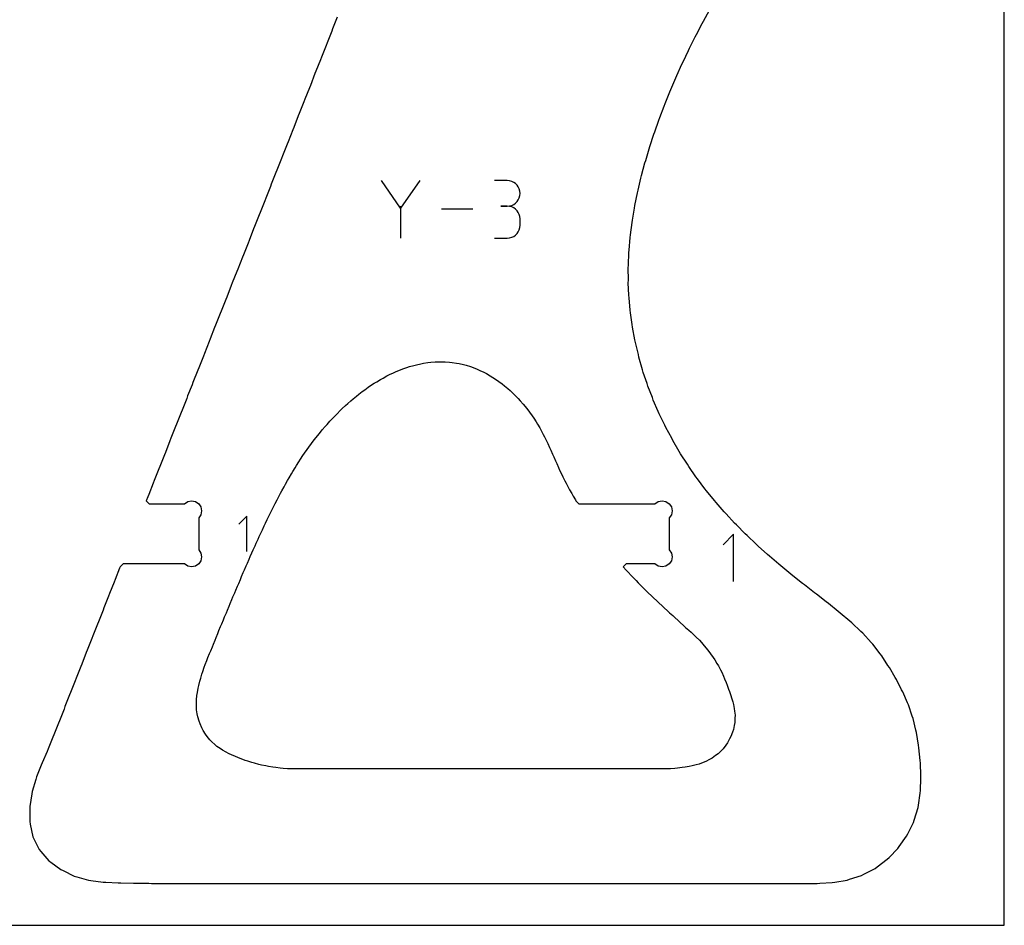
# Model space of a CAD drawing. Extents: x 0 to 12, y 0 to 12.
# Drawn here: x 5.9 to 12, y 0 to 5.6 of the extents above; entities that cross this region are included whole.
import ezdxf

# ---------------------------------------------------------------- set-up
doc = ezdxf.new("R2010")
doc.units = 0

msp = doc.modelspace()

# ---------------------------------------------------------------- linework, layer by layer
at = {"layer": 'annotation', "color": 1}
for p, q in [((8.243826, 4.46423), (8.124304, 4.637076)), ((8.363326, 4.637076), (8.243826, 4.46423)), ((8.907568, 4.636649), (8.827999, 4.636649)), ((8.921879, 4.635364), (8.907568, 4.636649)), ((8.935345, 4.631663), (8.921879, 4.635364)), ((8.947742, 4.625771), (8.935345, 4.631663)), ((8.958846, 4.617918), (8.947742, 4.625771)), ((8.968434, 4.608331), (8.958846, 4.617918)), ((8.976281, 4.597237), (8.968434, 4.608331)), ((8.982163, 4.584864), (8.976281, 4.597237)), ((8.985856, 4.57144), (8.982163, 4.584864)), ((8.982163, 4.529401), (8.985856, 4.542878)), ((8.987137, 4.557192), (8.985856, 4.57144)), ((8.985856, 4.542878), (8.987137, 4.557192)), ((8.987137, 4.557192), (8.987137, 4.557192)), ((8.243826, 4.47814), (8.243826, 4.278734)), ((8.907568, 4.477511), (8.867728, 4.477511)), ((8.867728, 4.477511), (8.907568, 4.477511)), ((8.907568, 4.477511), (8.921879, 4.478795)), ((8.921879, 4.476226), (8.907568, 4.477511)), ((8.907568, 4.477511), (8.907568, 4.477511)), ((8.921879, 4.478795), (8.935345, 4.482499)), ((8.935345, 4.472524), (8.921879, 4.476226)), ((8.935345, 4.482499), (8.947742, 4.488397)), ((8.947742, 4.466633), (8.935345, 4.472524)), ((8.947742, 4.488397), (8.958846, 4.496261)), ((8.958846, 4.496261), (8.968434, 4.505867)), ((8.968434, 4.505867), (8.976281, 4.516989)), ((8.976281, 4.516989), (8.982163, 4.529401)), ((8.693663, 4.457905), (8.497741, 4.457905)), ((8.958846, 4.45878), (8.947742, 4.466633)), ((8.968434, 4.449193), (8.958846, 4.45878)), ((8.976281, 4.438099), (8.968434, 4.449193)), ((8.982163, 4.425726), (8.976281, 4.438099)), ((8.985856, 4.412302), (8.982163, 4.425726)), ((8.987137, 4.398054), (8.985856, 4.412302)), ((8.985856, 4.34396), (8.987137, 4.358213)), ((8.987137, 4.358213), (8.987137, 4.398054)), ((8.987137, 4.398054), (8.987137, 4.398054)), ((8.935345, 4.28374), (8.947742, 4.289629)), ((8.947742, 4.289629), (8.958846, 4.29748)), ((8.958846, 4.29748), (8.968434, 4.307065)), ((8.968434, 4.307065), (8.976281, 4.318159)), ((8.976281, 4.318159), (8.982163, 4.330532)), ((8.982163, 4.330532), (8.985856, 4.34396)), ((8.827999, 4.278757), (8.907568, 4.278757)), ((8.907568, 4.278757), (8.921879, 4.28004)), ((8.907568, 4.278757), (8.907568, 4.278757)), ((8.921879, 4.28004), (8.935345, 4.28374)), ((7.286123, 2.547044), (7.237354, 2.498261)), ((7.286123, 2.327672), (7.286123, 2.547044)), ((10.316046, 2.434746), (10.250513, 2.369195)), ((10.316046, 2.13997), (10.316046, 2.434746))]:
    msp.add_line(p, q, dxfattribs=at)
at = {"layer": 'boundary', "color": 5}
for p, q in [((10.128352, 5.62984), (10.165598, 5.698361)), ((7.849833, 5.654274), (7.821176, 5.581676)), ((7.821176, 5.581676), (7.815133, 5.566368)), ((10.084454, 5.546233), (10.120344, 5.615474)), ((10.120344, 5.615474), (10.128352, 5.62984)), ((7.815133, 5.566368), (7.786476, 5.49377)), ((10.042197, 5.461787), (10.076732, 5.531711)), ((10.076732, 5.531711), (10.084454, 5.546233)), ((7.780354, 5.478261), (7.751323, 5.404716)), ((7.786476, 5.49377), (7.780354, 5.478261)), ((10.034758, 5.447118), (10.042197, 5.461787)), ((7.751323, 5.404716), (7.745359, 5.389607)), ((10.001587, 5.376538), (10.034758, 5.447118)), ((7.745359, 5.389607), (7.717076, 5.317958)), ((9.96265, 5.290516), (9.994432, 5.36173)), ((9.994432, 5.36173), (10.001587, 5.376538)), ((7.711013, 5.302598), (7.682259, 5.229754)), ((7.717076, 5.317958), (7.711013, 5.302598)), ((9.925511, 5.203964), (9.955782, 5.275573)), ((9.955782, 5.275573), (9.96265, 5.290516)), ((7.67634, 5.214758), (7.648268, 5.143644)), ((7.682259, 5.229754), (7.67634, 5.214758)), ((9.88998, 5.116296), (9.918954, 5.188937)), ((9.918954, 5.188937), (9.925511, 5.203964)), ((7.642122, 5.128074), (7.612977, 5.054239)), ((7.648268, 5.143644), (7.642122, 5.128074)), ((9.856553, 5.028547), (9.883687, 5.101051)), ((9.883687, 5.101051), (9.88998, 5.116296)), ((7.607062, 5.039253), (7.579009, 4.968186)), ((7.612977, 5.054239), (7.607062, 5.039253)), ((9.850637, 5.013331), (9.856553, 5.028547)), ((7.579009, 4.968186), (7.572839, 4.952554)), ((9.825477, 4.941238), (9.850637, 5.013331)), ((7.572839, 4.952554), (7.543578, 4.878427)), ((9.795415, 4.849893), (9.819964, 4.926107)), ((9.819964, 4.926107), (9.825477, 4.941238)), ((7.537535, 4.863118), (7.508878, 4.790521)), ((7.543578, 4.878427), (7.537535, 4.863118)), ((9.790001, 4.833898), (9.795415, 4.849893)), ((7.508878, 4.790521), (7.502835, 4.775212)), ((9.768849, 4.761919), (9.790001, 4.833898)), ((7.502835, 4.775212), (7.474178, 4.702615)), ((9.743556, 4.668714), (9.764143, 4.746812)), ((9.764143, 4.746812), (9.768849, 4.761919)), ((7.468135, 4.687306), (7.439478, 4.614709)), ((7.474178, 4.702615), (7.468135, 4.687306)), ((9.73892, 4.652322), (9.743556, 4.668714)), ((7.433435, 4.5994), (7.404779, 4.526803)), ((7.439478, 4.614709), (7.433435, 4.5994)), ((9.721437, 4.576473), (9.73892, 4.652322)), ((9.702116, 4.482175), (9.717432, 4.560551)), ((9.717432, 4.560551), (9.721437, 4.576473)), ((7.398736, 4.511494), (7.370078, 4.438897)), ((7.404779, 4.526803), (7.398736, 4.511494)), ((9.698524, 4.465717), (9.702116, 4.482175)), ((7.364036, 4.423587), (7.335379, 4.35099)), ((7.370078, 4.438897), (7.364036, 4.423587)), ((9.68666, 4.390969), (9.698524, 4.465717)), ((7.335379, 4.35099), (7.329336, 4.335681)), ((9.674512, 4.298134), (9.68378, 4.375264)), ((9.68378, 4.375264), (9.68666, 4.390969)), ((7.329336, 4.335681), (7.300679, 4.263084)), ((9.672134, 4.281918), (9.674512, 4.298134)), ((7.294636, 4.247775), (7.265979, 4.175178)), ((7.300679, 4.263084), (7.294636, 4.247775)), ((9.666013, 4.204522), (9.672134, 4.281918)), ((7.265979, 4.175178), (7.259843, 4.159633)), ((9.661463, 4.110694), (9.664266, 4.188235)), ((9.664266, 4.188235), (9.666013, 4.204522)), ((7.259843, 4.159633), (7.230744, 4.085915)), ((9.660387, 4.094357), (9.661463, 4.110694)), ((7.224794, 4.070842), (7.19658, 3.999366)), ((7.230744, 4.085915), (7.224794, 4.070842)), ((9.66106, 4.016828), (9.660387, 4.094357)), ((7.190537, 3.984057), (7.16188, 3.91146)), ((7.19658, 3.999366), (7.190537, 3.984057)), ((9.660692, 4.000471), (9.66106, 4.016828)), ((9.664915, 3.9231), (9.660692, 4.000471)), ((9.665278, 3.906753), (9.664915, 3.9231)), ((7.155837, 3.896151), (7.12718, 3.823553)), ((7.16188, 3.91146), (7.155837, 3.896151)), ((9.673073, 3.82967), (9.665278, 3.906753)), ((7.121137, 3.808244), (7.09248, 3.735647)), ((7.12718, 3.823553), (7.121137, 3.808244)), ((9.674182, 3.813358), (9.673073, 3.82967)), ((9.684924, 3.740314), (9.674182, 3.813358)), ((9.686679, 3.724832), (9.684924, 3.740314)), ((7.086711, 3.721032), (7.059354, 3.651727)), ((7.09248, 3.735647), (7.086711, 3.721032)), ((9.702179, 3.645221), (9.686679, 3.724832)), ((7.053015, 3.635669), (7.022955, 3.559518)), ((7.059354, 3.651727), (7.053015, 3.635669)), ((9.704894, 3.628322), (9.702179, 3.645221)), ((9.723223, 3.553253), (9.704894, 3.628322)), ((7.022955, 3.559518), (7.016934, 3.544264)), ((9.726576, 3.537295), (9.723223, 3.553253)), ((7.016934, 3.544264), (6.988381, 3.471929)), ((9.749493, 3.459281), (9.726576, 3.537295)), ((6.982049, 3.455888), (6.952022, 3.379818)), ((6.988381, 3.471929), (6.982049, 3.455888)), ((9.753805, 3.442674), (9.749493, 3.459281)), ((9.777755, 3.372708), (9.753805, 3.442674)), ((6.952022, 3.379818), (6.946268, 3.365242)), ((9.782349, 3.357795), (9.777755, 3.372708)), ((6.946268, 3.365242), (6.918981, 3.296117)), ((9.810539, 3.285543), (9.782349, 3.357795)), ((6.912938, 3.280808), (6.884281, 3.20821)), ((6.918981, 3.296117), (6.912938, 3.280808)), ((9.81602, 3.270123), (9.810539, 3.285543)), ((9.847246, 3.199117), (9.81602, 3.270123)), ((6.878238, 3.192901), (6.849582, 3.120304)), ((6.884281, 3.20821), (6.878238, 3.192901)), ((9.853381, 3.183943), (9.847246, 3.199117)), ((9.887513, 3.114282), (9.853381, 3.183943)), ((6.843539, 3.104995), (6.814882, 3.032398)), ((6.849582, 3.120304), (6.843539, 3.104995)), ((9.894273, 3.099375), (9.887513, 3.114282)), ((9.930624, 3.032122), (9.894273, 3.099375)), ((6.808839, 3.017089), (6.780182, 2.944492)), ((6.814882, 3.032398), (6.808839, 3.017089)), ((9.937868, 3.017709), (9.930624, 3.032122)), ((9.977995, 2.950002), (9.937868, 3.017709)), ((6.780182, 2.944492), (6.774139, 2.929183)), ((9.986034, 2.935471), (9.977995, 2.950002)), ((6.774139, 2.929183), (6.745483, 2.856585)), ((10.028186, 2.870336), (9.986034, 2.935471)), ((6.73944, 2.841277), (6.710783, 2.76868)), ((6.745483, 2.856585), (6.73944, 2.841277)), ((10.036668, 2.856336), (10.028186, 2.870336)), ((10.081328, 2.792894), (10.036668, 2.856336)), ((6.710783, 2.76868), (6.704894, 2.753762)), ((10.09035, 2.779234), (10.081328, 2.792894)), ((10.137442, 2.717581), (10.09035, 2.779234)), ((6.704894, 2.753762), (6.676968, 2.683018)), ((10.146987, 2.704282), (10.137442, 2.717581)), ((10.196391, 2.644477), (10.146987, 2.704282)), ((6.670771, 2.667318), (6.661411, 2.643608)), ((6.661411, 2.643608), (6.661411, 2.643608)), ((6.661411, 2.643608), (6.680161, 2.624858)), ((6.676968, 2.683018), (6.670771, 2.667318)), ((6.899156, 2.624858), (6.919432, 2.638406)), ((6.919432, 2.638406), (6.94335, 2.643164)), ((6.94335, 2.643164), (6.967268, 2.638406)), ((6.967268, 2.638406), (6.987544, 2.624858)), ((10.206435, 2.631553), (10.196391, 2.644477)), ((6.680161, 2.624858), (6.899156, 2.624858)), ((6.987544, 2.624858), (7.001093, 2.604582)), ((7.001093, 2.604582), (7.00585, 2.580664)), ((7.00585, 2.580664), (7.001093, 2.556746)), ((10.257967, 2.573538), (10.206435, 2.631553)), ((10.268477, 2.560985), (10.257967, 2.573538)), ((7.001093, 2.556746), (6.987544, 2.53647)), ((6.987544, 2.53647), (6.987544, 2.338246)), ((10.321962, 2.504689), (10.268477, 2.560985)), ((10.332907, 2.492499), (10.321962, 2.504689)), ((10.388146, 2.437891), (10.332907, 2.492499)), ((10.399491, 2.426066), (10.388146, 2.437891)), ((10.456305, 2.37303), (10.399491, 2.426066)), ((6.987544, 2.338246), (7.001093, 2.31797)), ((10.468019, 2.361558), (10.456305, 2.37303)), ((10.527513, 2.30881), (10.468019, 2.361558)), ((7.001093, 2.270134), (6.987544, 2.249858)), ((7.001093, 2.31797), (7.00585, 2.294052)), ((7.00585, 2.294052), (7.001093, 2.270134)), ((10.53983, 2.297427), (10.527513, 2.30881)), ((10.597858, 2.248168), (10.53983, 2.297427)), ((6.495682, 2.22375), (6.467601, 2.152638)), ((6.498587, 2.231108), (6.495682, 2.22375)), ((6.517337, 2.249858), (6.498587, 2.231108)), ((6.498587, 2.231108), (6.498587, 2.231108)), ((6.498587, 2.231108), (6.498587, 2.231108)), ((6.899156, 2.249858), (6.517337, 2.249858)), ((6.919432, 2.23631), (6.899156, 2.249858)), ((6.94335, 2.231552), (6.919432, 2.23631)), ((6.967268, 2.23631), (6.94335, 2.231552)), ((6.987544, 2.249858), (6.967268, 2.23631)), ((10.609918, 2.237572), (10.597858, 2.248168)), ((10.671426, 2.187321), (10.609918, 2.237572)), ((6.467601, 2.152638), (6.461603, 2.137453)), ((10.684255, 2.176551), (10.671426, 2.187321)), ((10.744198, 2.129189), (10.684255, 2.176551)), ((6.461603, 2.137453), (6.433164, 2.065441)), ((10.756742, 2.119078), (10.744198, 2.129189)), ((10.818871, 2.071116), (10.756742, 2.119078)), ((6.427097, 2.050072), (6.398329, 1.977188)), ((6.433164, 2.065441), (6.427097, 2.050072)), ((10.831915, 2.060924), (10.818871, 2.071116)), ((10.892575, 2.013858), (10.831915, 2.060924)), ((6.392316, 1.961937), (6.363803, 1.889612)), ((6.398329, 1.977188), (6.392316, 1.961937)), ((10.905371, 2.003935), (10.892575, 2.013858)), ((10.966444, 1.954699), (10.905371, 2.003935)), ((10.979415, 1.944437), (10.966444, 1.954699)), ((11.038159, 1.893703), (10.979415, 1.944437)), ((6.35777, 1.874297), (6.329157, 1.801675)), ((6.363803, 1.889612), (6.35777, 1.874297)), ((11.050759, 1.883273), (11.038159, 1.893703)), ((11.107013, 1.829499), (11.050759, 1.883273)), ((6.323117, 1.786363), (6.294458, 1.713757)), ((6.329157, 1.801675), (6.323117, 1.786363)), ((11.119294, 1.818592), (11.107013, 1.829499)), ((11.171202, 1.761366), (11.119294, 1.818592)), ((11.18288, 1.749904), (11.171202, 1.761366)), ((11.227445, 1.690418), (11.18288, 1.749904)), ((6.288396, 1.698458), (6.259632, 1.625911)), ((6.294458, 1.713757), (6.288396, 1.698458)), ((11.237946, 1.678624), (11.227445, 1.690418)), ((11.27626, 1.617607), (11.237946, 1.678624)), ((6.253551, 1.610624), (6.224729, 1.538122)), ((6.259632, 1.625911), (6.253551, 1.610624)), ((11.285732, 1.605571), (11.27626, 1.617607)), ((11.320324, 1.543054), (11.285732, 1.605571)), ((6.224729, 1.538122), (6.218671, 1.522826)), ((11.329187, 1.530713), (11.320324, 1.543054)), ((6.218671, 1.522826), (6.189993, 1.450273)), ((11.361082, 1.466113), (11.329187, 1.530713)), ((6.184015, 1.434933), (6.155722, 1.362173)), ((6.189993, 1.450273), (6.184015, 1.434933)), ((11.369387, 1.45325), (11.361082, 1.466113)), ((11.397438, 1.385877), (11.369387, 1.45325)), ((6.155722, 1.362173), (6.149817, 1.346785)), ((11.404792, 1.372267), (11.397438, 1.385877)), ((11.427212, 1.301284), (11.404792, 1.372267)), ((6.149817, 1.346785), (6.121782, 1.273837)), ((11.433124, 1.2867), (11.427212, 1.301284)), ((11.44938, 1.214524), (11.433124, 1.2867)), ((6.115809, 1.258472), (6.087324, 1.185669)), ((6.121782, 1.273837), (6.115809, 1.258472)), ((6.081062, 1.170429), (6.051156, 1.098202)), ((6.087324, 1.185669), (6.081062, 1.170429)), ((11.453691, 1.199502), (11.44938, 1.214524)), ((11.465585, 1.121203), (11.453691, 1.199502)), ((11.468753, 1.10478), (11.465585, 1.121203)), ((11.475959, 1.025639), (11.468753, 1.10478)), ((6.044682, 1.083184), (6.014132, 1.01185)), ((6.051156, 1.098202), (6.044682, 1.083184)), ((6.00792, 0.996709), (5.979313, 0.924579)), ((6.014132, 1.01185), (6.00792, 0.996709)), ((11.477872, 1.008977), (11.475959, 1.025639)), ((11.480522, 0.932923), (11.477872, 1.008977)), ((5.979313, 0.924579), (5.974286, 0.908874)), ((11.481198, 0.916899), (11.480522, 0.932923)), ((5.974286, 0.908874), (5.951956, 0.833992)), ((11.478105, 0.838735), (11.481198, 0.916899)), ((5.948983, 0.817681), (5.936732, 0.740173)), ((5.951956, 0.833992), (5.948983, 0.817681)), ((11.466204, 0.748668), (11.477345, 0.822276)), ((11.477345, 0.822276), (11.478105, 0.838735)), ((5.936732, 0.740173), (5.936432, 0.723986)), ((11.46362, 0.733182), (11.466204, 0.748668)), ((5.936432, 0.723986), (5.936622, 0.647387)), ((11.439754, 0.655651), (11.46362, 0.733182)), ((5.936622, 0.647387), (5.939828, 0.630753)), ((5.939828, 0.630753), (5.955999, 0.551835)), ((11.399683, 0.569915), (11.434449, 0.639366)), ((11.434449, 0.639366), (11.439754, 0.655651)), ((5.955999, 0.551835), (5.962768, 0.538091)), ((11.346414, 0.491313), (11.392151, 0.555358)), ((11.392151, 0.555358), (11.399683, 0.569915)), ((5.962768, 0.538091), (5.994489, 0.472083)), ((11.336611, 0.477918), (11.346414, 0.491313)), ((5.994489, 0.472083), (6.005225, 0.460284)), ((6.005225, 0.460284), (6.054317, 0.402302)), ((11.28282, 0.422663), (11.336611, 0.477918)), ((6.054317, 0.402302), (6.06779, 0.393146)), ((6.06779, 0.393146), (6.129228, 0.346603)), ((11.208985, 0.364215), (11.271356, 0.411138)), ((11.271356, 0.411138), (11.28282, 0.422663)), ((6.129228, 0.346603), (6.144223, 0.340282)), ((6.144223, 0.340282), (6.213124, 0.306244)), ((11.037712, 0.287036), (11.112086, 0.311044)), ((11.112086, 0.311044), (11.126712, 0.318464)), ((11.126712, 0.318464), (11.19574, 0.354471)), ((11.19574, 0.354471), (11.208985, 0.364215)), ((6.213124, 0.306244), (6.228756, 0.302678)), ((6.228756, 0.302678), (6.301457, 0.281208)), ((6.301457, 0.281208), (6.317566, 0.279731)), ((6.317566, 0.279731), (6.393178, 0.268685)), ((6.393178, 0.268685), (6.409651, 0.26838)), ((6.409651, 0.26838), (6.487446, 0.264333)), ((6.487446, 0.264333), (6.503976, 0.2642)), ((6.503976, 0.2642), (6.582329, 0.262598)), ((6.582329, 0.262598), (6.598768, 0.262415)), ((6.598768, 0.262415), (6.676793, 0.261493)), ((6.676793, 0.261493), (6.693185, 0.26128)), ((6.693185, 0.26128), (6.770954, 0.260433)), ((6.770954, 0.260433), (6.787372, 0.260368)), ((6.787372, 0.260368), (6.86522, 0.260142)), ((6.86522, 0.260142), (6.881048, 0.260182)), ((6.881048, 0.260182), (6.956089, 0.260366)), ((6.956089, 0.260366), (6.973211, 0.260428)), ((6.973211, 0.260428), (7.054393, 0.260679)), ((7.054393, 0.260679), (7.070857, 0.2607)), ((7.070857, 0.2607), (7.148934, 0.260777)), ((7.148934, 0.260777), (7.165391, 0.260767)), ((7.165391, 0.260767), (7.243441, 0.260721)), ((7.243441, 0.260721), (7.260434, 0.260704)), ((7.260434, 0.260704), (7.341025, 0.260636)), ((7.341025, 0.260636), (7.356939, 0.260629)), ((7.356939, 0.260629), (7.432406, 0.260606)), ((7.432406, 0.260606), (7.449341, 0.260608)), ((7.449341, 0.260608), (7.529645, 0.26062)), ((7.529645, 0.26062), (7.545629, 0.260624)), ((7.545629, 0.260624), (7.621429, 0.260641)), ((7.621429, 0.260641), (7.637888, 0.260644)), ((7.637888, 0.260644), (7.715939, 0.260652)), ((7.715939, 0.260652), (7.732398, 0.260651)), ((7.732398, 0.260651), (7.810447, 0.260648)), ((7.810447, 0.260648), (7.826905, 0.260647)), ((7.826905, 0.260647), (7.904951, 0.260643)), ((7.904951, 0.260643), (7.92141, 0.260642)), ((7.92141, 0.260642), (7.999457, 0.260639)), ((7.999457, 0.260639), (8.015916, 0.26064)), ((8.015916, 0.26064), (8.093964, 0.26064)), ((8.093964, 0.26064), (8.109964, 0.26064)), ((8.109964, 0.26064), (8.185839, 0.260642)), ((8.185839, 0.260642), (8.202756, 0.260642)), ((8.202756, 0.260642), (8.282979, 0.260643)), ((8.282979, 0.260643), (8.299437, 0.260643)), ((8.299437, 0.260643), (8.377486, 0.260643)), ((8.377486, 0.260643), (8.394388, 0.260643)), ((8.394388, 0.260643), (8.474541, 0.260642)), ((8.474541, 0.260642), (8.490555, 0.260642)), ((8.490555, 0.260642), (8.566499, 0.260642)), ((8.566499, 0.260642), (8.582958, 0.260642)), ((8.582958, 0.260642), (8.661006, 0.260642)), ((8.661006, 0.260642), (8.676812, 0.260642)), ((8.676812, 0.260642), (8.751763, 0.260642)), ((8.751763, 0.260642), (8.768874, 0.260642)), ((8.768874, 0.260642), (8.850021, 0.260642)), ((8.850021, 0.260642), (8.866554, 0.260642)), ((8.866554, 0.260642), (8.944956, 0.260642)), ((8.944956, 0.260642), (8.96134, 0.260642)), ((8.96134, 0.260642), (9.039034, 0.260642)), ((9.039034, 0.260642), (9.055493, 0.260642)), ((9.055493, 0.260642), (9.133542, 0.260642)), ((9.133542, 0.260642), (9.15, 0.260642)), ((9.15, 0.260642), (9.228048, 0.260643)), ((9.228048, 0.260643), (9.244507, 0.260643)), ((9.244507, 0.260643), (9.322555, 0.260643)), ((9.322555, 0.260643), (9.339013, 0.260643)), ((9.339013, 0.260643), (9.417062, 0.260641)), ((9.417062, 0.260641), (9.433521, 0.26064)), ((9.433521, 0.26064), (9.511569, 0.260636)), ((9.511569, 0.260636), (9.528028, 0.260636)), ((9.528028, 0.260636), (9.606077, 0.260635)), ((9.606077, 0.260635), (9.622536, 0.260637)), ((9.622536, 0.260637), (9.700584, 0.260644)), ((9.700584, 0.260644), (9.717042, 0.260648)), ((9.717042, 0.260648), (9.79509, 0.260661)), ((9.79509, 0.260661), (9.811548, 0.260662)), ((9.811548, 0.260662), (9.889594, 0.260665)), ((9.889594, 0.260665), (9.905966, 0.26066)), ((9.905966, 0.26066), (9.983601, 0.260639)), ((9.983601, 0.260639), (10.000147, 0.260626)), ((10.000147, 0.260626), (10.078612, 0.260577)), ((10.078612, 0.260577), (10.094824, 0.260571)), ((10.094824, 0.260571), (10.171707, 0.260551)), ((10.171707, 0.260551), (10.187834, 0.260567)), ((10.187834, 0.260567), (10.264314, 0.260633)), ((10.264314, 0.260633), (10.281349, 0.260681)), ((10.281349, 0.260681), (10.362132, 0.260862)), ((10.362132, 0.260862), (10.377947, 0.260891)), ((10.377947, 0.260891), (10.452936, 0.260988)), ((10.452936, 0.260988), (10.470032, 0.260935)), ((10.470032, 0.260935), (10.551087, 0.260707)), ((10.551087, 0.260707), (10.567554, 0.26054)), ((10.567554, 0.26054), (10.645635, 0.2599)), ((10.645635, 0.2599), (10.662114, 0.259777)), ((10.662114, 0.259777), (10.740289, 0.25935)), ((10.740289, 0.25935), (10.756741, 0.259559)), ((10.756741, 0.259559), (10.834823, 0.260546)), ((10.834823, 0.260546), (10.851239, 0.261625)), ((10.851239, 0.261625), (10.929071, 0.266738)), ((10.929071, 0.266738), (10.945276, 0.269373)), ((10.945276, 0.269373), (11.021977, 0.282117)), ((11.021977, 0.282117), (11.037712, 0.287036))]:
    msp.add_line(p, q, dxfattribs=at)
at = {"layer": 'frame', "color": 5}
for p, q in [((12, 0), (12, 12)), ((0, 0), (12, 0))]:
    msp.add_line(p, q, dxfattribs=at)
at = {"layer": 'hole', "color": 5}
for p, q in [((8.343357, 3.490663), (8.369409, 3.496431)), ((8.369409, 3.496431), (8.387273, 3.499686)), ((8.387273, 3.499686), (8.413608, 3.503696)), ((8.413608, 3.503696), (8.431629, 3.505716)), ((8.431629, 3.505716), (8.458145, 3.507876)), ((8.458145, 3.507876), (8.476253, 3.508593)), ((8.476253, 3.508593), (8.50284, 3.508822)), ((8.50284, 3.508822), (8.520953, 3.508179)), ((8.520953, 3.508179), (8.547487, 3.506419)), ((8.547487, 3.506419), (8.565522, 3.504365)), ((8.565522, 3.504365), (8.591878, 3.500572)), ((8.591878, 3.500572), (8.609175, 3.497213)), ((8.609175, 3.497213), (8.634403, 3.491586)), ((8.174655, 3.428506), (8.198873, 3.440138)), ((8.198873, 3.440138), (8.216362, 3.447867)), ((8.216362, 3.447867), (8.242247, 3.458646)), ((8.242247, 3.458646), (8.258545, 3.464829)), ((8.258545, 3.464829), (8.282655, 3.47333)), ((8.282655, 3.47333), (8.30003, 3.478831)), ((8.30003, 3.478831), (8.325712, 3.486244)), ((8.325712, 3.486244), (8.343357, 3.490663)), ((8.634403, 3.491586), (8.652501, 3.486531)), ((8.652501, 3.486531), (8.678849, 3.478449)), ((8.678849, 3.478449), (8.696005, 3.472171)), ((8.696005, 3.472171), (8.720948, 3.462387)), ((8.720948, 3.462387), (8.737627, 3.454864)), ((8.737627, 3.454864), (8.761847, 3.443318)), ((8.761847, 3.443318), (8.777989, 3.434655)), ((8.777989, 3.434655), (8.801407, 3.421494)), ((8.05747, 3.36), (8.079973, 3.374846)), ((8.079973, 3.374846), (8.095571, 3.384554)), ((8.095571, 3.384554), (8.118654, 3.398431)), ((8.118654, 3.398431), (8.134636, 3.407446)), ((8.134636, 3.407446), (8.158295, 3.420254)), ((8.158295, 3.420254), (8.174655, 3.428506)), ((8.801407, 3.421494), (8.816969, 3.411795)), ((8.816969, 3.411795), (8.839524, 3.397161)), ((8.839524, 3.397161), (8.854475, 3.386521)), ((8.854475, 3.386521), (8.876124, 3.370547)), ((8.876124, 3.370547), (8.890441, 3.359054)), ((7.984149, 3.306522), (8.005505, 3.323039)), ((8.005505, 3.323039), (8.020333, 3.333942)), ((8.020333, 3.333942), (8.042259, 3.349664)), ((8.042259, 3.349664), (8.05747, 3.36)), ((8.890441, 3.359054), (8.911152, 3.341861)), ((8.911152, 3.341861), (8.924819, 3.329594)), ((8.924819, 3.329594), (8.944567, 3.311291)), ((8.944567, 3.311291), (8.95757, 3.298318)), ((7.900882, 3.235748), (7.914592, 3.248071)), ((7.914592, 3.248071), (7.93483, 3.265973)), ((7.93483, 3.265973), (7.948907, 3.277863)), ((7.948907, 3.277863), (7.9697, 3.295103)), ((7.9697, 3.295103), (7.984149, 3.306522)), ((8.95757, 3.298318), (8.976333, 3.279001)), ((8.976333, 3.279001), (8.988658, 3.26538)), ((8.988658, 3.26538), (9.006414, 3.245132)), ((7.8487, 3.185428), (7.867847, 3.20451)), ((7.867847, 3.20451), (7.881192, 3.217235)), ((7.881192, 3.217235), (7.900882, 3.235748)), ((9.006414, 3.245132), (9.018045, 3.230915)), ((9.018045, 3.230915), (9.034768, 3.209807)), ((9.034768, 3.209807), (9.046183, 3.194367)), ((9.046183, 3.194367), (9.062559, 3.171468)), ((7.786066, 3.118688), (7.803545, 3.138205)), ((7.803545, 3.138205), (7.816549, 3.152085)), ((7.816549, 3.152085), (7.835718, 3.172327)), ((7.835718, 3.172327), (7.8487, 3.185428)), ((9.062559, 3.171468), (9.072332, 3.156911)), ((9.072332, 3.156911), (9.086322, 3.135346)), ((9.086322, 3.135346), (9.095919, 3.11968)), ((7.727877, 3.049494), (7.744817, 3.070574)), ((7.744817, 3.070574), (7.756702, 3.084692)), ((7.756702, 3.084692), (7.774201, 3.105318)), ((7.774201, 3.105318), (7.786066, 3.118688)), ((9.095919, 3.11968), (9.109634, 3.096499)), ((9.109634, 3.096499), (9.118613, 3.080461)), ((9.118613, 3.080461), (9.131431, 3.05676)), ((7.688809, 2.998864), (7.699965, 3.013565)), ((7.699965, 3.013565), (7.716362, 3.035078)), ((7.716362, 3.035078), (7.727877, 3.049494)), ((9.131431, 3.05676), (9.139847, 3.040405)), ((9.139847, 3.040405), (9.151861, 3.016267)), ((9.151861, 3.016267), (9.159797, 2.999658)), ((7.64679, 2.939716), (7.662141, 2.96199)), ((7.662141, 2.96199), (7.672944, 2.976954)), ((7.672944, 2.976954), (7.688809, 2.998864)), ((9.159797, 2.999658), (9.171141, 2.975176)), ((9.171141, 2.975176), (9.178715, 2.958382)), ((9.178715, 2.958382), (9.189575, 2.933658)), ((7.596933, 2.863579), (7.611331, 2.886482)), ((7.611331, 2.886482), (7.621468, 2.901905)), ((7.621468, 2.901905), (7.636327, 2.924511)), ((7.636327, 2.924511), (7.64679, 2.939716)), ((9.189575, 2.933658), (9.196985, 2.916769)), ((9.196985, 2.916769), (9.207677, 2.89194)), ((9.207677, 2.89194), (9.21513, 2.875061)), ((7.564631, 2.810766), (7.573754, 2.825845)), ((7.573754, 2.825845), (7.587101, 2.847959)), ((7.587101, 2.847959), (7.596933, 2.863579)), ((9.21513, 2.875061), (9.225991, 2.850292)), ((9.225991, 2.850292), (9.233453, 2.83404)), ((9.233453, 2.83404), (9.244455, 2.81025)), ((7.527509, 2.746047), (7.540723, 2.76965)), ((7.540723, 2.76965), (7.550434, 2.786317)), ((7.550434, 2.786317), (7.564631, 2.810766)), ((9.244455, 2.81025), (9.252815, 2.793193)), ((9.252815, 2.793193), (9.265294, 2.768303)), ((9.265294, 2.768303), (9.27377, 2.751989)), ((7.49676, 2.689964), (7.505584, 2.706173)), ((7.505584, 2.706173), (7.518463, 2.72996)), ((7.518463, 2.72996), (7.527509, 2.746047)), ((9.27377, 2.751989), (9.28654, 2.728255)), ((9.28654, 2.728255), (9.295272, 2.712127)), ((9.295272, 2.712127), (9.308502, 2.688716)), ((7.46329, 2.625594), (7.475574, 2.649692)), ((7.475574, 2.649692), (7.484191, 2.666012)), ((7.484191, 2.666012), (7.49676, 2.689964)), ((9.308502, 2.688716), (9.317444, 2.672746)), ((9.317444, 2.672746), (9.331042, 2.649607)), ((9.331042, 2.649607), (9.334504, 2.643608)), ((9.334504, 2.643608), (9.353254, 2.624858)), ((9.826449, 2.624858), (9.846726, 2.638406)), ((9.846726, 2.638406), (9.870644, 2.643164)), ((9.870644, 2.643164), (9.894561, 2.638406)), ((9.894561, 2.638406), (9.914838, 2.624858)), ((7.434586, 2.568442), (7.442839, 2.584948)), ((7.442839, 2.584948), (7.454864, 2.609176)), ((7.454864, 2.609176), (7.46329, 2.625594)), ((9.353254, 2.624858), (9.826449, 2.624858)), ((9.914838, 2.624858), (9.928386, 2.604582)), ((9.928386, 2.604582), (9.933144, 2.580664)), ((9.933144, 2.580664), (9.928386, 2.556746)), ((7.403109, 2.503077), (7.414697, 2.527517)), ((7.414697, 2.527517), (7.422793, 2.5441)), ((7.422793, 2.5441), (7.434586, 2.568442)), ((9.928386, 2.556746), (9.914838, 2.53647)), ((9.914838, 2.53647), (9.914838, 2.338246)), ((7.375907, 2.445195), (7.383742, 2.461903)), ((7.383742, 2.461903), (7.395152, 2.486427)), ((7.395152, 2.486427), (7.403109, 2.503077)), ((7.345788, 2.379191), (7.356918, 2.403844)), ((7.356918, 2.403844), (7.364648, 2.420601)), ((7.364648, 2.420601), (7.375907, 2.445195)), ((7.319002, 2.31955), (7.326793, 2.336913)), ((7.326793, 2.336913), (7.338149, 2.362392)), ((7.338149, 2.362392), (7.345788, 2.379191)), ((9.914838, 2.338246), (9.928386, 2.31797)), ((7.290385, 2.254427), (7.301192, 2.279224)), ((7.301192, 2.279224), (7.308438, 2.295569)), ((7.308438, 2.295569), (7.319002, 2.31955)), ((9.928386, 2.270134), (9.914838, 2.249858)), ((9.928386, 2.31797), (9.933144, 2.294052)), ((9.933144, 2.294052), (9.928386, 2.270134)), ((7.264909, 2.195759), (7.272258, 2.212688)), ((7.272258, 2.212688), (7.282974, 2.237525)), ((7.282974, 2.237525), (7.290385, 2.254427)), ((9.648234, 2.249858), (9.629484, 2.231108)), ((9.629484, 2.231108), (9.646952, 2.211974)), ((9.646952, 2.211974), (9.659208, 2.198412)), ((9.826449, 2.249858), (9.648234, 2.249858)), ((9.846726, 2.23631), (9.826449, 2.249858)), ((9.870644, 2.231552), (9.846726, 2.23631)), ((9.894561, 2.23631), (9.870644, 2.231552)), ((9.914838, 2.249858), (9.894561, 2.23631)), ((7.236416, 2.129032), (7.246982, 2.153933)), ((7.246982, 2.153933), (7.254274, 2.170887)), ((7.254274, 2.170887), (7.264909, 2.195759)), ((9.659208, 2.198412), (9.677625, 2.178933)), ((9.677625, 2.178933), (9.690092, 2.165564)), ((9.690092, 2.165564), (9.70881, 2.146375)), ((9.70881, 2.146375), (9.721462, 2.133185)), ((7.211466, 2.070137), (7.218667, 2.08713)), ((7.218667, 2.08713), (7.229172, 2.112057)), ((7.229172, 2.112057), (7.236416, 2.129032)), ((9.721462, 2.133185), (9.740446, 2.114263)), ((9.740446, 2.114263), (9.753268, 2.101229)), ((9.753268, 2.101229), (9.772495, 2.082539)), ((7.183447, 2.003208), (7.193849, 2.028179)), ((7.193849, 2.028179), (7.201014, 2.045188)), ((7.201014, 2.045188), (7.211466, 2.070137)), ((9.772495, 2.082539), (9.78506, 2.070044)), ((9.78506, 2.070044), (9.80389, 2.052134)), ((9.80389, 2.052134), (9.817382, 2.038973)), ((9.817382, 2.038973), (9.837589, 2.020115)), ((7.159651, 1.946048), (7.166429, 1.962319)), ((7.166429, 1.962319), (7.176317, 1.986185)), ((7.176317, 1.986185), (7.183447, 2.003208)), ((9.837589, 2.020115), (9.850786, 2.007453)), ((9.850786, 2.007453), (9.870541, 1.989314)), ((9.870541, 1.989314), (9.883824, 1.976738)), ((9.883824, 1.976738), (9.903697, 1.95872)), ((7.131201, 1.877081), (7.141486, 1.902101)), ((7.141486, 1.902101), (7.148873, 1.919916)), ((7.148873, 1.919916), (7.159651, 1.946048)), ((9.903697, 1.95872), (9.917038, 1.946196)), ((9.917038, 1.946196), (9.936987, 1.928249)), ((9.936987, 1.928249), (9.95036, 1.915744)), ((9.95036, 1.915744), (9.970344, 1.897815)), ((7.11391, 1.834987), (7.124154, 1.860024)), ((7.124154, 1.860024), (7.131201, 1.877081)), ((9.970344, 1.897815), (9.983762, 1.88535)), ((9.983762, 1.88535), (10.003802, 1.867471)), ((10.003802, 1.867471), (10.017288, 1.855079)), ((10.017288, 1.855079), (10.037425, 1.837306)), ((7.089753, 1.77576), (7.096723, 1.792849)), ((7.096723, 1.792849), (7.106893, 1.817916)), ((7.106893, 1.817916), (7.11391, 1.834987)), ((10.037425, 1.837306), (10.05081, 1.824766)), ((10.05081, 1.824766), (10.070755, 1.806727)), ((10.070755, 1.806727), (10.083712, 1.793645)), ((10.083712, 1.793645), (10.102911, 1.774679)), ((7.062372, 1.708569), (7.072646, 1.733593)), ((7.072646, 1.733593), (7.079601, 1.750688)), ((7.079601, 1.750688), (7.089753, 1.77576)), ((10.102911, 1.774679), (10.115209, 1.760919)), ((10.115209, 1.760919), (10.13328, 1.740795)), ((10.13328, 1.740795), (10.144845, 1.726433)), ((10.144845, 1.726433), (10.161665, 1.705278)), ((7.038147, 1.649367), (7.045133, 1.666451)), ((7.045133, 1.666451), (7.055347, 1.691502)), ((7.055347, 1.691502), (7.062372, 1.708569)), ((10.161665, 1.705278), (10.172925, 1.689714)), ((10.172925, 1.689714), (10.189086, 1.666653)), ((10.189086, 1.666653), (10.198597, 1.652055)), ((7.013556, 1.581175), (7.022014, 1.606831)), ((7.022014, 1.606831), (7.028595, 1.624068)), ((7.028595, 1.624068), (7.038147, 1.649367)), ((10.198597, 1.652055), (10.212033, 1.630321)), ((10.212033, 1.630321), (10.22115, 1.614705)), ((10.22115, 1.614705), (10.233779, 1.591368)), ((6.995103, 1.520207), (7.000349, 1.537805)), ((7.000349, 1.537805), (7.00763, 1.563724)), ((7.00763, 1.563724), (7.013556, 1.581175)), ((10.233779, 1.591368), (10.241904, 1.575459)), ((10.241904, 1.575459), (10.252845, 1.551623)), ((10.252845, 1.551623), (10.259981, 1.535549)), ((10.259981, 1.535549), (10.269242, 1.51142)), ((6.9803, 1.449172), (6.984675, 1.476382)), ((6.984675, 1.476382), (6.989145, 1.494091)), ((6.989145, 1.494091), (6.995103, 1.520207)), ((10.269242, 1.51142), (10.275776, 1.495414)), ((10.275776, 1.495414), (10.283962, 1.471329)), ((10.283962, 1.471329), (10.290171, 1.455445)), ((6.974844, 1.404882), (6.976825, 1.430705)), ((6.976825, 1.430705), (6.9803, 1.449172)), ((10.290171, 1.455445), (10.297745, 1.431498)), ((10.297745, 1.431498), (10.303351, 1.415398)), ((10.303351, 1.415398), (10.310014, 1.391191)), ((6.973041, 1.387315), (6.974844, 1.404882)), ((6.97398, 1.360544), (6.973041, 1.387315)), ((6.974284, 1.342292), (6.97398, 1.360544)), ((10.310014, 1.391191), (10.314543, 1.374523)), ((10.314543, 1.374523), (10.319704, 1.349637)), ((10.319704, 1.349637), (10.322209, 1.332898)), ((6.978929, 1.315739), (6.974284, 1.342292)), ((6.981993, 1.297615), (6.978929, 1.315739)), ((6.9902, 1.271831), (6.981993, 1.297615)), ((10.322209, 1.332898), (10.324607, 1.308118)), ((10.324342, 1.289729), (10.322841, 1.262754)), ((10.324607, 1.308118), (10.324342, 1.289729)), ((6.995911, 1.254271), (6.9902, 1.271831)), ((7.007327, 1.229908), (6.995911, 1.254271)), ((7.015399, 1.213426), (7.007327, 1.229908)), ((10.319628, 1.244902), (10.314108, 1.218871)), ((10.322841, 1.262754), (10.319628, 1.244902)), ((7.029719, 1.190976), (7.015399, 1.213426)), ((7.039907, 1.175958), (7.029719, 1.190976)), ((7.056818, 1.15585), (7.039907, 1.175958)), ((10.298959, 1.176374), (10.290467, 1.160077)), ((10.308183, 1.201564), (10.298959, 1.176374)), ((10.314108, 1.218871), (10.308183, 1.201564)), ((7.068872, 1.142629), (7.056818, 1.15585)), ((7.087882, 1.125184), (7.068872, 1.142629)), ((7.10141, 1.114003), (7.087882, 1.125184)), ((7.121019, 1.100012), (7.10141, 1.114003)), ((10.266826, 1.121462), (10.250782, 1.099708)), ((10.27774, 1.136328), (10.266826, 1.121462)), ((10.290467, 1.160077), (10.27774, 1.136328)), ((7.134906, 1.091372), (7.121019, 1.100012)), ((7.157602, 1.078413), (7.134906, 1.091372)), ((7.173577, 1.07069), (7.157602, 1.078413)), ((7.196278, 1.059489), (7.173577, 1.07069)), ((7.212154, 1.052864), (7.196278, 1.059489)), ((7.235679, 1.042495), (7.212154, 1.052864)), ((7.252036, 1.036317), (7.235679, 1.042495)), ((10.203923, 1.056768), (10.182466, 1.040644)), ((10.218743, 1.067501), (10.203923, 1.056768)), ((10.237732, 1.086704), (10.218743, 1.067501)), ((10.250782, 1.099708), (10.237732, 1.086704)), ((7.276336, 1.027028), (7.252036, 1.036317)), ((7.293153, 1.021489), (7.276336, 1.027028)), ((7.318153, 1.013415), (7.293153, 1.021489)), ((7.335389, 1.008613), (7.318153, 1.013415)), ((7.360987, 1.00176), (7.335389, 1.008613)), ((7.378579, 0.997686), (7.360987, 1.00176)), ((7.404667, 0.99207), (7.378579, 0.997686)), ((7.422551, 0.988728), (7.404667, 0.99207)), ((7.449033, 0.984383), (7.422551, 0.988728)), ((7.467151, 0.981797), (7.449033, 0.984383)), ((7.493929, 0.978767), (7.467151, 0.981797)), ((9.995114, 0.981939), (9.967318, 0.977914)), ((10.014119, 0.984338), (9.995114, 0.981939)), ((10.040265, 0.989581), (10.014119, 0.984338)), ((10.058186, 0.992642), (10.040265, 0.989581)), ((10.083714, 0.999631), (10.058186, 0.992642)), ((10.101266, 1.003779), (10.083714, 0.999631)), ((10.125928, 1.013443), (10.101266, 1.003779)), ((10.142944, 1.019459), (10.125928, 1.013443)), ((10.166309, 1.032314), (10.142944, 1.019459)), ((10.182466, 1.040644), (10.166309, 1.032314)), ((7.512223, 0.976965), (7.493929, 0.978767)), ((7.539188, 0.975309), (7.512223, 0.976965)), ((7.557594, 0.974324), (7.539188, 0.975309)), ((7.584636, 0.973873), (7.557594, 0.974324)), ((7.603088, 0.973604), (7.584636, 0.973873)), ((7.630998, 0.973675), (7.603088, 0.973604)), ((7.650039, 0.973718), (7.630998, 0.973675)), ((7.676234, 0.973738), (7.650039, 0.973718)), ((7.694106, 0.97375), (7.676234, 0.973738)), ((7.721178, 0.973718), (7.694106, 0.97375)), ((7.73965, 0.9737), (7.721178, 0.973718)), ((7.766683, 0.973691), (7.73965, 0.9737)), ((7.785127, 0.973686), (7.766683, 0.973691)), ((7.812179, 0.973694), (7.785127, 0.973686)), ((7.830636, 0.973698), (7.812179, 0.973694)), ((7.857689, 0.973702), (7.830636, 0.973698)), ((7.876146, 0.973704), (7.857689, 0.973702)), ((7.903199, 0.973702), (7.876146, 0.973704)), ((7.921656, 0.9737), (7.903199, 0.973702)), ((7.948708, 0.9737), (7.921656, 0.9737)), ((7.967166, 0.973699), (7.948708, 0.9737)), ((7.994218, 0.973699), (7.967166, 0.973699)), ((8.012675, 0.9737), (7.994218, 0.973699)), ((8.038521, 0.9737), (8.012675, 0.9737)), ((8.056155, 0.9737), (8.038521, 0.9737)), ((8.084415, 0.9737), (8.056155, 0.9737)), ((8.103695, 0.9737), (8.084415, 0.9737)), ((8.130747, 0.9737), (8.103695, 0.9737)), ((8.149205, 0.9737), (8.130747, 0.9737)), ((8.176257, 0.9737), (8.149205, 0.9737)), ((8.194714, 0.9737), (8.176257, 0.9737)), ((8.221767, 0.9737), (8.194714, 0.9737)), ((8.240224, 0.9737), (8.221767, 0.9737)), ((8.267277, 0.9737), (8.240224, 0.9737)), ((8.285734, 0.9737), (8.267277, 0.9737)), ((8.312786, 0.9737), (8.285734, 0.9737)), ((8.331244, 0.9737), (8.312786, 0.9737)), ((8.358296, 0.9737), (8.331244, 0.9737)), ((8.376754, 0.9737), (8.358296, 0.9737)), ((8.403806, 0.9737), (8.376754, 0.9737)), ((8.422263, 0.9737), (8.403806, 0.9737)), ((8.449316, 0.9737), (8.422263, 0.9737)), ((8.467773, 0.9737), (8.449316, 0.9737)), ((8.494825, 0.9737), (8.467773, 0.9737)), ((8.513283, 0.9737), (8.494825, 0.9737)), ((8.540335, 0.9737), (8.513283, 0.9737)), ((8.558793, 0.9737), (8.540335, 0.9737)), ((8.586705, 0.9737), (8.558793, 0.9737)), ((8.605749, 0.9737), (8.586705, 0.9737)), ((8.631942, 0.9737), (8.605749, 0.9737)), ((8.649812, 0.9737), (8.631942, 0.9737)), ((8.676888, 0.9737), (8.649812, 0.9737)), ((8.695362, 0.9737), (8.676888, 0.9737)), ((8.722391, 0.9737), (8.695362, 0.9737)), ((8.740831, 0.9737), (8.722391, 0.9737)), ((8.767884, 0.9737), (8.740831, 0.9737)), ((8.786341, 0.9737), (8.767884, 0.9737)), ((8.813394, 0.9737), (8.786341, 0.9737)), ((8.831851, 0.9737), (8.813394, 0.9737)), ((8.858903, 0.9737), (8.831851, 0.9737)), ((8.877361, 0.9737), (8.858903, 0.9737)), ((8.904413, 0.9737), (8.877361, 0.9737)), ((8.92287, 0.9737), (8.904413, 0.9737)), ((8.949923, 0.9737), (8.92287, 0.9737)), ((8.96838, 0.9737), (8.949923, 0.9737)), ((8.99423, 0.9737), (8.96838, 0.9737)), ((9.011867, 0.9737), (8.99423, 0.9737)), ((9.040122, 0.9737), (9.011867, 0.9737)), ((9.0594, 0.9737), (9.040122, 0.9737)), ((9.086452, 0.9737), (9.0594, 0.9737)), ((9.10491, 0.9737), (9.086452, 0.9737)), ((9.131962, 0.9737), (9.10491, 0.9737)), ((9.150419, 0.9737), (9.131962, 0.9737)), ((9.177472, 0.9737), (9.150419, 0.9737)), ((9.195929, 0.9737), (9.177472, 0.9737)), ((9.222982, 0.9737), (9.195929, 0.9737)), ((9.241439, 0.9737), (9.222982, 0.9737)), ((9.268491, 0.9737), (9.241439, 0.9737)), ((9.286949, 0.9737), (9.268491, 0.9737)), ((9.314001, 0.9737), (9.286949, 0.9737)), ((9.332458, 0.9737), (9.314001, 0.9737)), ((9.359511, 0.9737), (9.332458, 0.9737)), ((9.377968, 0.9737), (9.359511, 0.9737)), ((9.405021, 0.9737), (9.377968, 0.9737)), ((9.423478, 0.9737), (9.405021, 0.9737)), ((9.45053, 0.9737), (9.423478, 0.9737)), ((9.468987, 0.9737), (9.45053, 0.9737)), ((9.49604, 0.973699), (9.468987, 0.9737)), ((9.514497, 0.973699), (9.49604, 0.973699)), ((9.542414, 0.9737), (9.514497, 0.973699)), ((9.561461, 0.9737), (9.542414, 0.9737)), ((9.587649, 0.973702), (9.561461, 0.9737)), ((9.605516, 0.973704), (9.587649, 0.973702)), ((9.632597, 0.973701), (9.605516, 0.973704)), ((9.651074, 0.9737), (9.632597, 0.973701)), ((9.678099, 0.973692), (9.651074, 0.9737)), ((9.696537, 0.973687), (9.678099, 0.973692)), ((9.723589, 0.973693), (9.696537, 0.973687)), ((9.742047, 0.973696), (9.723589, 0.973693)), ((9.769098, 0.973726), (9.742047, 0.973696)), ((9.787555, 0.973744), (9.769098, 0.973726)), ((9.814606, 0.973733), (9.787555, 0.973744)), ((9.833062, 0.973725), (9.814606, 0.973733)), ((9.860115, 0.973675), (9.833062, 0.973725)), ((9.878571, 0.973641), (9.860115, 0.973675)), ((9.905618, 0.97425), (9.878571, 0.973641)), ((9.924074, 0.974613), (9.905618, 0.97425)), ((9.949773, 0.976672), (9.924074, 0.974613)), ((9.967318, 0.977914), (9.949773, 0.976672))]:
    msp.add_line(p, q, dxfattribs=at)

doc.saveas('drawing.dxf')
